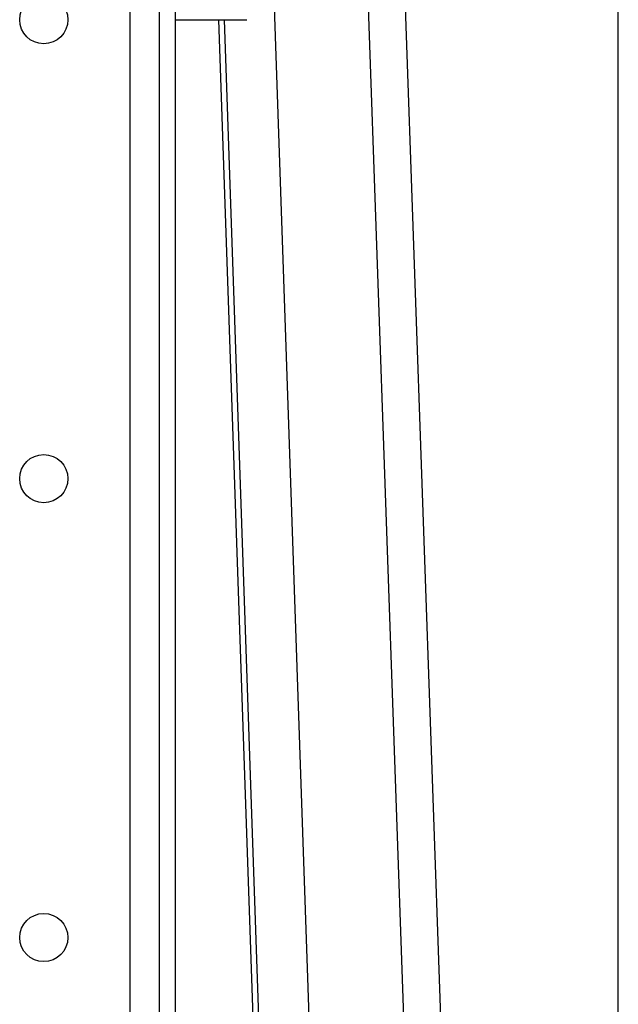
# Paper-space layout 'RV-12KD-CK-XX-S_CUST_1_1' of a CAD drawing. Units: inches. Extents: x 0 to 17, y 0 to 11.
# Drawn here: x 1.4 to 2, y 3.3 to 4.1 of the extents above; entities that cross this region are included whole.
import ezdxf

# ---------------------------------------------------------------- set-up
doc = ezdxf.new("R2010")
doc.units = ezdxf.units.IN
doc.header["$LTSCALE"] = 0.935
doc.header["$MEASUREMENT"] = 0
doc.layers.get('0').update_dxf_attribs({"linetype": 'CONTINUOUS'})
doc.layers.add('02___PRT_ALL_AXES', color=7, linetype='CONTINUOUS')

psp = doc.layouts.new('RV-12KD-CK-XX-S_CUST_1_1')

# ---------------------------------------------------------------- linework, layer by layer
at = {"color": 7, "linetype": 'Continuous'}
for p, q in [((1.97023, 2.72804), (1.97023, 5.39862)), ((1.78704, 3.15378), (1.71789, 5.13271)), ((1.81935, 3.15378), (1.75029, 5.13271)), ((1.65436, 4.60499), (1.71703, 2.77953)), ((1.54423, 4.53338), (1.54423, 2.93338)), ((1.57023, 2.80111), (1.57023, 4.53336)), ((1.58423, 2.65838), (1.58423, 4.25838)), ((1.66845, 2.77802), (1.62193, 4.13338)), ((1.62653, 4.13338), (1.67305, 2.77802))]:
    psp.add_line(p, q, dxfattribs=at)
at = {"layer": '02___PRT_ALL_AXES', "color": 7, "linetype": 'Continuous'}
psp.add_line((1.58423, 4.13338), (1.64623, 4.13338), dxfattribs=at)
for centre in [(1.46923, 4.13338), (1.46923, 3.73338), (1.46923, 3.33338)]:
    psp.add_circle(centre, 0.021, dxfattribs=at)

doc.saveas('drawing.dxf')
